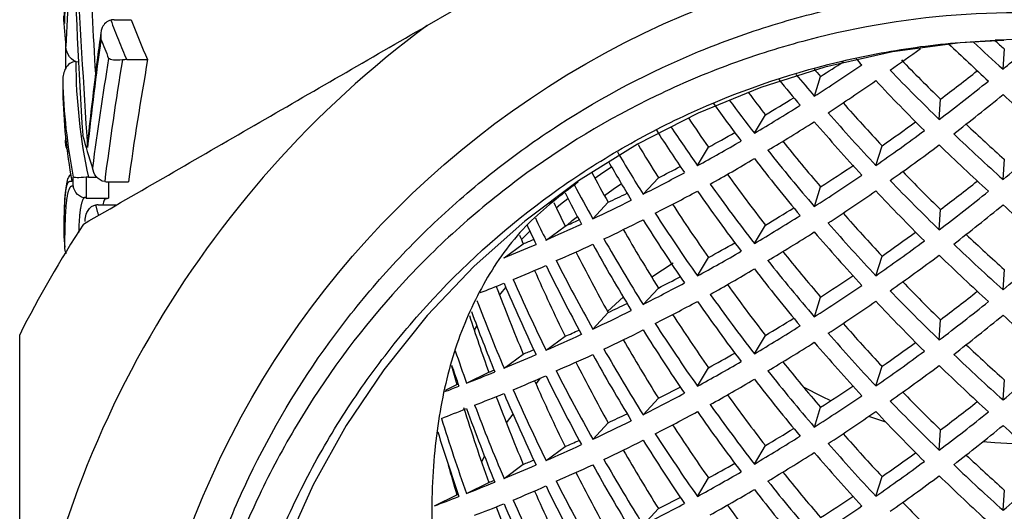
# Model space of a CAD drawing. Extents: x 40 to 371, y 49 to 208.
# Drawn here: x 42 to 57, y 166 to 173 of the extents above; entities that cross this region are included whole.
import ezdxf

# ---------------------------------------------------------------- set-up
doc = ezdxf.new("R2010")
doc.units = 0
doc.linetypes.add('PHANTOM', pattern=[12.7, 6.35, -1.27, 1.27, -1.27, 1.27, -1.27])
doc.layers.get('0').update_dxf_attribs({"linetype": 'CONTINUOUS'})

msp = doc.modelspace()

# ---------------------------------------------------------------- linework, layer by layer
at = {"color": 7, "linetype": 'CONTINUOUS'}
for p, q in [((47.846, 173.337), (50.891, 175.095)), ((43.103, 173.426), (43.359, 173.426)), ((42.362, 173.097), (42.362, 172.676)), ((56.581, 172.677), (56.6, 172.983)), ((43.291, 172.821), (43.609, 172.821)), ((42.321, 172.508), (42.321, 172.332)), ((53.719, 172.266), (53.813, 172.565)), ((55.612, 171.915), (55.632, 172.222)), ((52.81, 171.706), (52.976, 171.985)), ((42.362, 171.671), (42.362, 171.6)), ((51.946, 171.215), (52.113, 171.495)), ((54.652, 171.218), (54.746, 171.516)), ((56.581, 171.005), (56.6, 171.311)), ((42.71, 171.039), (42.84, 171.039)), ((43.007, 170.97), (43.318, 170.97)), ((43.014, 170.97), (43.014, 170.722)), ((51.123, 170.781), (51.355, 171.031)), ((53.719, 170.595), (53.813, 170.894)), ((42.687, 170.722), (43.014, 170.722)), ((42.86, 170.621), (43.124, 170.621)), ((50.358, 170.409), (50.591, 170.66)), ((55.612, 170.243), (55.632, 170.551)), ((49.65, 170.087), (49.939, 170.299)), ((52.81, 170.035), (52.976, 170.313)), ((49.013, 169.818), (49.304, 170.03)), ((51.946, 169.543), (52.113, 169.824)), ((54.652, 169.546), (54.746, 169.844)), ((51.253, 169.529), (51.579, 169.742)), ((56.581, 169.334), (56.6, 169.64)), ((51.123, 169.11), (51.355, 169.359)), ((50.584, 169.003), (50.824, 169.225)), ((53.719, 168.924), (53.813, 169.223)), ((50.358, 168.738), (50.591, 168.989)), ((55.612, 168.572), (55.632, 168.88)), ((49.65, 168.416), (49.939, 168.628)), ((52.81, 168.363), (52.976, 168.642)), ((49.013, 168.147), (49.304, 168.359)), ((51.946, 167.872), (52.113, 168.152)), ((54.652, 167.875), (54.746, 168.173)), ((48.445, 167.918), (48.782, 168.084)), ((49.5, 167.906), (49.568, 167.995)), ((48.126, 167.813), (48.297, 167.897)), ((56.581, 167.663), (56.6, 167.969)), ((51.123, 167.439), (51.355, 167.688)), ((53.719, 167.252), (53.813, 167.552)), ((49.053, 167.319), (49.153, 167.45)), ((54.804, 167.329), (54.544, 167.415)), ((50.358, 167.066), (50.591, 167.317)), ((55.612, 166.901), (55.632, 167.208)), ((49.65, 166.745), (49.939, 166.956)), ((52.81, 166.692), (52.976, 166.971)), ((48.676, 166.729), (48.721, 166.816)), ((49.013, 166.475), (49.304, 166.688)), ((54.652, 166.204), (54.746, 166.502)), ((48.445, 166.247), (48.782, 166.413)), ((51.946, 166.201), (52.113, 166.481)), ((47.959, 166.06), (48.297, 166.226)), ((56.581, 165.992), (56.6, 166.298)), ((51.123, 165.767), (51.355, 166.017))]:
    msp.add_line(p, q, dxfattribs=at)
at = {"color": 8, "linetype": 'PHANTOM'}
for p, q in [((42.481, 170.905), (42.481, 171.041)), ((42.678, 171.038), (42.678, 170.722))]:
    msp.add_line(p, q, dxfattribs=at)
at = {"color": 7, "linetype": 'CONTINUOUS', "flags": 128}
for points in [[(56.591, 173.11), (55.93, 173.076), (54.905, 172.937), (53.879, 172.707), (52.907, 172.401), (51.956, 172.012), (51.035, 171.54), (50.143, 170.984), (49.327, 170.373), (48.559, 169.691), (47.845, 168.941), (47.188, 168.121), (46.62, 167.275), (46.121, 166.377), (45.696, 165.433), (45.347, 164.441), (45.092, 163.455), (44.918, 162.442), (44.83, 161.411), (44.829, 160.359), (44.915, 159.344), (45.086, 158.331), (45.344, 157.329)], [(50.391, 171.026), (50.511, 171.109), (50.642, 171.197)], [(50.535, 170.762), (50.668, 170.856), (50.793, 170.942)], [(49.806, 170.576), (49.87, 170.629), (49.981, 170.718)], [(49.963, 170.309), (50.048, 170.381), (50.125, 170.445)], [(49.277, 170.095), (49.288, 170.106), (49.406, 170.22)], [(48.945, 169.251), (48.991, 169.309), (49.04, 169.369)], [(48.562, 168.719), (48.564, 168.722), (48.602, 168.78)], [(53.967, 167.65), (53.841, 167.71), (53.554, 167.859)], [(56.906, 166.99), (56.455, 167.013), (56.274, 167.029)]]:
    msp.add_lwpolyline(points, dxfattribs=at)
at = {"color": 7, "linetype": 'CONTINUOUS'}
msp.add_circle((57.068, 160.879), 13.693, dxfattribs=at)
for centre, radius, start, end in [((51.011, 173.965), 8.693, 183.1639, 186.2515), ((51.963, 176.615), 9.175, 200.3339, 204.4221), ((57.068, 160.879), 15.5, 126.5119, 173.4881), ((51.733, 176.474), 9.443, 200.7241, 202.6365), ((57.068, 160.879), 12.25, 353.3518, 92.8405), ((51.045, 172.717), 8.726, 181.373, 191.0705), ((51.036, 172.541), 8.718, 181.37, 190.3312), ((51.429, 174.053), 9.121, 195.1076, 198.3454), ((42.86, 170.362), 0.259, 89.9833, 99.2636), ((57.068, 160.879), 17.25, 146.7787, 153.2213), ((51.006, 170.751), 8.688, 183.7175, 185.0948)]:
    msp.add_arc(centre, radius, start, end, dxfattribs=at)
at = {"color": 8, "linetype": 'PHANTOM'}
for centre, radius, start, end in [((51.824, 176.607), 9.335, 199.9553, 203.9228), ((51.13, 172.845), 8.612, 180.3513, 192.1047), ((51.449, 172.943), 8.938, 195.0759, 196.12)]:
    msp.add_arc(centre, radius, start, end, dxfattribs=at)
for centre, major_axis, ratio, start_param, end_param in [((57.068, 176.643), (0, 52.626), 0.280278, 1.579639, 1.63302), ((57.068, 170.696), (0, 27.787), 0.530828, 1.427501, 1.487097), ((57.068, 182.937), (0, 51.26), 0.283849, 1.738152, 1.773712), ((57.068, 183.057), (0, 51.413), 0.286894, 1.740619, 1.797759), ((57.068, 164.549), (0, 30.836), 0.478342, 1.288727, 1.343834), ((57.068, 164.167), (0, 28.503), 0.517489, 1.26163, 1.322115), ((57.068, 163.988), (0, 28.656), 0.507743, 1.257624, 1.324584)]:
    msp.add_ellipse(centre, major_axis=major_axis, ratio=ratio, start_param=start_param, end_param=end_param, dxfattribs=at)
at = {"color": 7, "linetype": 'CONTINUOUS'}
for centre, major_axis, ratio, start_param, end_param in [((57.068, 171.644), (0, 27.763), 0.531285, 1.451899, 1.508573), ((57.068, 182.085), (0, 51.418), 0.286862, 1.716074, 1.774652), ((57.068, 180.14), (-9.215, 11.51), 0.389912, 1.895585, 1.954793), ((57.068, 180.52), (-9.215, 11.51), 0.389912, 1.932458, 1.976392), ((57.068, 180.52), (-8.856, 11.061), 0.389912, 1.961935, 1.976392), ((57.068, 180.52), (9.442, 10.976), 0.363495, 4.264963, 4.317501), ((57.068, 181.805), (9.442, 10.976), 0.363495, 4.096225, 4.141898), ((57.068, 163.605), (0, 28.065), 0.507743, 1.236203, 1.30526), ((57.068, 180.52), (9.411, 9.478), 0.306714, 4.076018, 4.113342), ((57.068, 180.14), (-8.651, 12.527), 0.43883, 1.868691, 1.877286), ((57.068, 178.855), (-8.856, 11.061), 0.389912, 1.816427, 1.877615), ((57.068, 178.855), (-8.313, 12.039), 0.43883, 1.789469, 1.800108), ((57.068, 180.52), (9.793, 9.863), 0.306714, 4.079885, 4.153196), ((57.068, 178.855), (-9.215, 11.51), 0.389912, 1.807654, 1.881482), ((57.068, 180.52), (9.073, 10.548), 0.363495, 4.166186, 4.223289), ((57.068, 180.134), (-7.925, 13.473), 0.482532, 1.869037, 1.90266), ((57.068, 178.855), (-8.651, 12.527), 0.43883, 1.774926, 1.803975), ((57.068, 180.134), (9.793, 9.863), 0.306714, 4.101559, 4.174795), ((57.068, 180.134), (-8.651, 12.527), 0.43883, 1.898885, 1.972121), ((57.068, 180.52), (9.442, 10.976), 0.363495, 4.170053, 4.243364), ((57.068, 178.848), (-7.615, 12.947), 0.482532, 1.800873, 1.829424), ((57.068, 178.848), (-7.925, 13.473), 0.482532, 1.788098, 1.829424), ((57.068, 178.848), (9.636, 8.35), 0.244703, 4.07504, 4.122655), ((57.068, 178.848), (-8.313, 12.039), 0.43883, 1.836664, 1.898885), ((57.068, 180.134), (9.442, 10.976), 0.363495, 4.191727, 4.264963), ((57.068, 180.134), (-9.215, 11.51), 0.389912, 1.976392, 2.049628), ((57.068, 178.469), (-7.925, 13.473), 0.482532, 1.761944, 1.807825), ((57.068, 178.848), (10.027, 8.689), 0.244703, 4.07504, 4.148276), ((57.068, 178.848), (-8.651, 12.527), 0.43883, 1.825649, 1.898885), ((57.068, 177.183), (-7.615, 12.947), 0.482532, 1.695181, 1.730647), ((57.068, 180.134), (9.793, 9.863), 0.306714, 4.006057, 4.079885), ((57.068, 178.469), (-8.651, 12.527), 0.43883, 1.803975, 1.877286), ((57.068, 178.848), (9.411, 9.478), 0.306714, 4.174795, 4.227643), ((57.068, 178.463), (-7.022, 14.334), 0.520892, 1.791962, 1.841279), ((57.068, 177.183), (-7.925, 13.473), 0.482532, 1.688495, 1.734514), ((57.068, 178.848), (9.636, 8.35), 0.244703, 3.976263, 4.022718), ((57.068, 178.848), (9.793, 9.863), 0.306714, 4.174795, 4.248031), ((57.068, 178.848), (-8.856, 11.061), 0.389912, 1.917492, 1.976392), ((57.068, 178.848), (10.027, 8.689), 0.244703, 3.98013, 4.053441), ((57.068, 177.183), (-8.313, 12.039), 0.43883, 1.737882, 1.800108), ((57.068, 178.848), (-9.215, 11.51), 0.389912, 1.903156, 1.976392), ((57.068, 178.848), (9.442, 10.976), 0.363495, 4.264963, 4.338199), ((57.068, 177.177), (-7.022, 14.334), 0.520892, 1.720457, 1.768043), ((57.068, 177.177), (-6.748, 13.775), 0.520892, 1.729137, 1.768043), ((57.068, 177.183), (-8.651, 12.527), 0.43883, 1.730147, 1.803975), ((57.068, 180.134), (9.442, 10.976), 0.363495, 4.096225, 4.170053), ((57.068, 178.469), (-9.215, 11.51), 0.389912, 1.881482, 1.954793), ((57.068, 176.798), (-7.022, 14.334), 0.520892, 1.703535, 1.746444), ((57.068, 178.463), (10.027, 8.689), 0.244703, 4.001804, 4.07504), ((57.068, 178.463), (-7.925, 13.473), 0.482532, 1.829424, 1.90266), ((57.068, 177.177), (9.767, 7.161), 0.177863, 3.963913, 4.004626), ((57.068, 178.848), (9.411, 9.478), 0.306714, 4.076018, 4.129846), ((57.068, 177.183), (-8.856, 11.061), 0.389912, 1.818515, 1.877615), ((57.068, 175.512), (-6.748, 13.775), 0.520892, 1.63565, 1.669266), ((57.068, 177.177), (10.164, 7.452), 0.177863, 3.963913, 4.037149), ((57.068, 177.177), (-7.615, 12.947), 0.482532, 1.764204, 1.829424), ((57.068, 178.848), (9.793, 9.863), 0.306714, 4.079885, 4.153196), ((57.068, 177.183), (-9.215, 11.51), 0.389912, 1.807654, 1.881482), ((57.068, 178.848), (9.073, 10.548), 0.363495, 4.166186, 4.223289), ((57.068, 175.512), (-7.022, 14.334), 0.520892, 1.636594, 1.673132), ((57.068, 178.463), (10.027, 8.689), 0.244703, 3.906302, 3.98013), ((57.068, 176.798), (-7.925, 13.473), 0.482532, 1.734514, 1.807825), ((57.068, 177.177), (-7.925, 13.473), 0.482532, 1.756188, 1.829424), ((57.068, 178.463), (9.793, 9.863), 0.306714, 4.101559, 4.174795), ((57.068, 178.463), (-8.651, 12.527), 0.43883, 1.898885, 1.972121), ((57.068, 178.848), (9.442, 10.976), 0.363495, 4.170053, 4.243364), ((57.068, 176.791), (-5.935, 15.095), 0.553594, 1.754727, 1.788068), ((57.068, 177.177), (10.164, 7.452), 0.177863, 3.869003, 3.942314), ((57.068, 177.177), (9.767, 7.161), 0.177863, 3.865136, 3.903414), ((57.068, 175.506), (-5.704, 14.506), 0.553594, 1.689116, 1.714832), ((57.068, 175.512), (-7.615, 12.947), 0.482532, 1.665539, 1.730647), ((57.068, 177.177), (9.636, 8.35), 0.244703, 4.07504, 4.122655), ((57.068, 178.463), (9.442, 10.976), 0.363495, 4.191727, 4.264963), ((57.068, 178.463), (-9.215, 11.51), 0.389912, 1.976392, 2.049628), ((57.068, 175.506), (-5.935, 15.095), 0.553594, 1.691641, 1.714832), ((57.068, 175.506), (9.829, 5.906), 0.107549, 3.83866, 3.869527), ((57.068, 176.791), (10.164, 7.452), 0.177863, 3.890677, 3.963913), ((57.068, 176.791), (-7.022, 14.334), 0.520892, 1.768043, 1.841279), ((57.068, 175.512), (-7.925, 13.473), 0.482532, 1.660686, 1.734514), ((57.068, 177.177), (10.027, 8.689), 0.244703, 4.07504, 4.148276), ((57.068, 177.177), (-8.313, 12.039), 0.43883, 1.836664, 1.898885), ((57.068, 175.126), (-5.935, 15.095), 0.553594, 1.673496, 1.693233), ((57.068, 175.506), (10.229, 6.146), 0.107549, 3.83866, 3.911896), ((57.068, 175.506), (-6.748, 13.775), 0.520892, 1.699981, 1.768043), ((57.068, 177.177), (-8.651, 12.527), 0.43883, 1.825649, 1.898885), ((57.068, 173.841), (-5.704, 14.506), 0.553594, 1.607041, 1.616055), ((57.068, 175.506), (9.829, 5.906), 0.107549, 3.739883, 3.765857), ((57.068, 175.506), (-7.022, 14.334), 0.520892, 1.694806, 1.768043), ((57.068, 178.463), (9.793, 9.863), 0.306714, 4.006057, 4.079885), ((57.068, 176.798), (-8.651, 12.527), 0.43883, 1.803975, 1.877286), ((57.068, 177.177), (9.793, 9.863), 0.306714, 4.174795, 4.248031), ((57.068, 177.177), (9.411, 9.478), 0.306714, 4.174795, 4.227643), ((57.068, 177.177), (-8.856, 11.061), 0.389912, 1.917492, 1.976392), ((57.068, 175.506), (10.229, 6.146), 0.107549, 3.743749, 3.817061), ((57.068, 176.791), (10.164, 7.452), 0.177863, 3.795175, 3.869003), ((57.068, 175.126), (-7.022, 14.334), 0.520892, 1.673132, 1.746444), ((57.068, 177.177), (9.636, 8.35), 0.244703, 3.976263, 4.022718), ((57.068, 177.177), (-9.215, 11.51), 0.389912, 1.903156, 1.976392), ((57.068, 177.177), (9.442, 10.976), 0.363495, 4.264963, 4.338199), ((57.068, 173.841), (-7.022, 14.334), 0.520892, 1.599304, 1.673132), ((57.068, 173.841), (-6.748, 13.775), 0.520892, 1.601354, 1.669266), ((57.068, 177.177), (10.027, 8.689), 0.244703, 3.98013, 4.053441), ((57.068, 175.512), (-8.651, 12.527), 0.43883, 1.730147, 1.803975), ((57.068, 175.512), (-8.313, 12.039), 0.43883, 1.737882, 1.800108), ((57.068, 178.463), (9.442, 10.976), 0.363495, 4.096225, 4.170053), ((57.068, 176.798), (-9.215, 11.51), 0.389912, 1.881482, 1.954793), ((57.068, 175.12), (10.229, 6.146), 0.107549, 3.765423, 3.83866), ((57.068, 173.835), (-5.704, 14.506), 0.553594, 1.643905, 1.714832), ((57.068, 175.12), (-5.935, 15.095), 0.553594, 1.714832, 1.788068), ((57.068, 176.791), (10.027, 8.689), 0.244703, 4.001804, 4.07504), ((57.068, 176.791), (-7.925, 13.473), 0.482532, 1.829424, 1.90266), ((57.068, 173.835), (-5.935, 15.095), 0.553594, 1.641596, 1.714832), ((57.068, 175.506), (9.767, 7.161), 0.177863, 3.963913, 4.004626), ((57.068, 177.177), (9.411, 9.478), 0.306714, 4.076018, 4.128449), ((57.068, 175.12), (10.229, 6.146), 0.107549, 3.684821, 3.743749), ((57.068, 172.17), (-5.704, 14.506), 0.553594, 1.545204, 1.616055), ((57.068, 173.455), (-5.935, 15.095), 0.553594, 1.619922, 1.693233), ((57.068, 175.506), (10.164, 7.452), 0.177863, 3.963913, 4.037149), ((57.068, 175.506), (-7.615, 12.947), 0.482532, 1.764204, 1.829424), ((57.068, 177.177), (9.793, 9.863), 0.306714, 4.079885, 4.153196), ((57.068, 175.512), (-8.856, 11.061), 0.389912, 1.818515, 1.877615), ((57.068, 172.17), (-5.935, 15.095), 0.553594, 1.551718, 1.619922), ((57.068, 175.506), (-7.925, 13.473), 0.482532, 1.756188, 1.829424), ((57.068, 175.512), (-9.215, 11.51), 0.389912, 1.807654, 1.881482), ((57.068, 177.177), (9.073, 10.548), 0.363495, 4.166186, 4.223289), ((57.068, 175.506), (9.767, 7.161), 0.177863, 3.865136, 3.903414), ((57.068, 176.791), (10.027, 8.689), 0.244703, 3.906302, 3.98013), ((57.068, 175.126), (-7.925, 13.473), 0.482532, 1.734514, 1.807825), ((57.068, 176.791), (9.793, 9.863), 0.306714, 4.101559, 4.174795), ((57.068, 176.791), (-8.651, 12.527), 0.43883, 1.898885, 1.972121), ((57.068, 177.177), (9.442, 10.976), 0.363495, 4.170053, 4.243364), ((57.068, 172.163), (-4.481, 15.12), 0.580122, 1.612117, 1.669655), ((57.068, 173.449), (-4.663, 15.734), 0.580122, 1.6828, 1.742892), ((57.068, 175.506), (10.164, 7.452), 0.177863, 3.869003, 3.942314), ((57.068, 173.841), (-7.615, 12.947), 0.482532, 1.665539, 1.730647), ((57.068, 175.506), (9.636, 8.35), 0.244703, 4.07504, 4.122655), ((57.068, 176.791), (9.442, 10.976), 0.363495, 4.191727, 4.264963), ((57.068, 176.791), (-9.215, 11.51), 0.389912, 1.976392, 2.049628), ((57.068, 175.12), (10.164, 7.452), 0.177863, 3.890677, 3.963913), ((57.068, 175.12), (-7.022, 14.334), 0.520892, 1.768043, 1.841279), ((57.068, 173.841), (-7.925, 13.473), 0.482532, 1.660686, 1.734514), ((57.068, 175.506), (10.027, 8.689), 0.244703, 4.07504, 4.148276), ((57.068, 175.506), (-8.313, 12.039), 0.43883, 1.836664, 1.898885), ((57.068, 173.835), (10.229, 6.146), 0.107549, 3.83866, 3.911896), ((57.068, 173.835), (9.829, 5.906), 0.107549, 3.83866, 3.869527), ((57.068, 175.506), (-8.651, 12.527), 0.43883, 1.825649, 1.898885), ((57.068, 173.835), (-7.022, 14.334), 0.520892, 1.694806, 1.768043), ((57.068, 173.835), (-6.748, 13.775), 0.520892, 1.699981, 1.768043), ((57.068, 176.791), (9.793, 9.863), 0.306714, 4.006057, 4.079885), ((57.068, 175.126), (-8.651, 12.527), 0.43883, 1.803975, 1.877286), ((57.068, 175.506), (9.411, 9.478), 0.306714, 4.174795, 4.227643), ((57.068, 175.506), (-8.856, 11.061), 0.389912, 1.917492, 1.976392), ((57.068, 172.163), (-4.663, 15.734), 0.580122, 1.63794, 1.669655), ((57.068, 173.835), (10.229, 6.146), 0.107549, 3.743749, 3.817061), ((57.068, 173.835), (9.829, 5.906), 0.107549, 3.739883, 3.765857), ((57.068, 175.12), (10.164, 7.452), 0.177863, 3.795175, 3.869003), ((57.068, 173.455), (-7.022, 14.334), 0.520892, 1.673132, 1.746444), ((57.068, 175.506), (9.636, 8.35), 0.244703, 3.976263, 4.022718), ((57.068, 175.506), (9.793, 9.863), 0.306714, 4.174795, 4.248031), ((57.068, 175.506), (-9.215, 11.51), 0.389912, 1.903156, 1.976392), ((57.068, 175.506), (9.442, 10.976), 0.363495, 4.264963, 4.338199), ((57.068, 170.498), (-4.481, 15.12), 0.580122, 1.552317, 1.570879), ((57.068, 171.784), (-4.663, 15.734), 0.580122, 1.627434, 1.648057), ((57.068, 172.17), (-6.748, 13.775), 0.520892, 1.601354, 1.669266), ((57.068, 175.506), (10.027, 8.689), 0.244703, 3.98013, 4.053441), ((57.068, 173.841), (-8.313, 12.039), 0.43883, 1.737882, 1.800108), ((57.068, 176.791), (9.442, 10.976), 0.363495, 4.096225, 4.170053), ((57.068, 175.126), (-9.215, 11.51), 0.389912, 1.881482, 1.954793), ((57.068, 172.163), (10.248, 4.757), 0.037075, 3.695585, 3.768822), ((57.068, 172.163), (9.849, 4.571), 0.037075, 3.695585, 3.710644), ((57.068, 173.449), (10.229, 6.146), 0.107549, 3.765423, 3.83866), ((57.068, 173.449), (-5.935, 15.095), 0.553594, 1.714832, 1.788068), ((57.068, 172.17), (-7.022, 14.334), 0.520892, 1.599304, 1.673132), ((57.068, 175.12), (10.027, 8.689), 0.244703, 4.001804, 4.07504), ((57.068, 175.12), (-7.925, 13.473), 0.482532, 1.829424, 1.90266), ((57.068, 173.841), (-8.651, 12.527), 0.43883, 1.730147, 1.803975), ((57.068, 172.163), (10.248, 4.757), 0.037075, 3.632829, 3.673987), ((57.068, 172.163), (9.849, 4.571), 0.037075, 3.596809, 3.601122), ((57.068, 172.163), (-5.704, 14.506), 0.553594, 1.643905, 1.714832), ((57.068, 173.835), (9.767, 7.161), 0.177863, 3.963913, 4.004626), ((57.068, 175.506), (9.411, 9.478), 0.306714, 4.076018, 4.128449), ((57.068, 173.449), (10.229, 6.146), 0.107549, 3.669921, 3.743749), ((57.068, 170.498), (-5.704, 14.506), 0.553594, 1.545204, 1.616055), ((57.068, 171.784), (-5.935, 15.095), 0.553594, 1.619922, 1.693233), ((57.068, 172.163), (-5.935, 15.095), 0.553594, 1.641596, 1.714832), ((57.068, 173.835), (10.164, 7.452), 0.177863, 3.963913, 4.037149), ((57.068, 173.835), (-7.615, 12.947), 0.482532, 1.764204, 1.829424), ((57.068, 175.506), (9.793, 9.863), 0.306714, 4.079885, 4.153196), ((57.068, 173.841), (-8.856, 11.061), 0.389912, 1.818515, 1.877615), ((57.068, 171.778), (10.248, 4.757), 0.037075, 3.622349, 3.695585), ((57.068, 170.492), (-4.481, 15.12), 0.580122, 1.59344, 1.669655), ((57.068, 171.778), (-4.663, 15.734), 0.580122, 1.669655, 1.742892), ((57.068, 170.498), (-5.935, 15.095), 0.553594, 1.546094, 1.619922), ((57.068, 173.835), (-7.925, 13.473), 0.482532, 1.756188, 1.829424), ((57.068, 173.841), (-9.215, 11.51), 0.389912, 1.807654, 1.881482), ((57.068, 175.506), (9.073, 10.548), 0.363495, 4.166186, 4.223289), ((57.068, 170.492), (-4.663, 15.734), 0.580122, 1.596419, 1.669655), ((57.068, 173.835), (9.767, 7.161), 0.177863, 3.865136, 3.903414), ((57.068, 175.12), (10.027, 8.689), 0.244703, 3.906302, 3.98013), ((57.068, 173.455), (-7.925, 13.473), 0.482532, 1.734514, 1.807825), ((57.068, 175.12), (9.793, 9.863), 0.306714, 4.101559, 4.174795), ((57.068, 175.12), (-8.651, 12.527), 0.43883, 1.898885, 1.972121), ((57.068, 175.506), (9.442, 10.976), 0.363495, 4.170053, 4.243364), ((57.068, 173.835), (10.164, 7.452), 0.177863, 3.869003, 3.942314), ((57.068, 172.17), (-7.615, 12.947), 0.482532, 1.665539, 1.730647), ((57.068, 173.835), (9.636, 8.35), 0.244703, 4.07504, 4.122655), ((57.068, 175.12), (9.442, 10.976), 0.363495, 4.191727, 4.264963), ((57.068, 175.12), (-9.215, 11.51), 0.389912, 1.976392, 2.049628), ((57.068, 170.113), (-4.663, 15.734), 0.580122, 1.585338, 1.648057), ((57.068, 172.17), (-7.925, 13.473), 0.482532, 1.660686, 1.734514), ((57.068, 173.835), (10.027, 8.689), 0.244703, 4.07504, 4.148276), ((57.068, 173.835), (-8.313, 12.039), 0.43883, 1.836664, 1.898885), ((57.068, 172.163), (10.229, 6.146), 0.107549, 3.83866, 3.911896), ((57.068, 172.163), (9.829, 5.906), 0.107549, 3.83866, 3.869527), ((57.068, 173.449), (10.164, 7.452), 0.177863, 3.890677, 3.963913), ((57.068, 173.449), (-7.022, 14.334), 0.520892, 1.768043, 1.841279), ((57.068, 173.835), (-8.651, 12.527), 0.43883, 1.825649, 1.898885), ((57.068, 172.163), (-6.748, 13.775), 0.520892, 1.699981, 1.768043), ((57.068, 175.12), (9.793, 9.863), 0.306714, 4.006057, 4.079885), ((57.068, 173.455), (-8.651, 12.527), 0.43883, 1.803975, 1.877286), ((57.068, 173.835), (9.411, 9.478), 0.306714, 4.174795, 4.227643), ((57.068, 173.835), (-8.856, 11.061), 0.389912, 1.917492, 1.976392), ((57.068, 168.827), (-4.481, 15.12), 0.580122, 1.540952, 1.570879), ((57.068, 172.163), (10.229, 6.146), 0.107549, 3.743749, 3.817061), ((57.068, 172.163), (9.829, 5.906), 0.107549, 3.739883, 3.765857), ((57.068, 173.449), (10.164, 7.452), 0.177863, 3.795175, 3.869003), ((57.068, 171.784), (-7.022, 14.334), 0.520892, 1.673132, 1.746444), ((57.068, 172.163), (-7.022, 14.334), 0.520892, 1.694806, 1.768043), ((57.068, 173.835), (9.636, 8.35), 0.244703, 3.976263, 4.022718), ((57.068, 173.835), (9.793, 9.863), 0.306714, 4.174795, 4.248031), ((57.068, 173.835), (-9.215, 11.51), 0.389912, 1.903156, 1.976392), ((57.068, 170.498), (-6.748, 13.775), 0.520892, 1.601354, 1.669266), ((57.068, 173.835), (10.027, 8.689), 0.244703, 3.98013, 4.053441), ((57.068, 172.17), (-8.313, 12.039), 0.43883, 1.737882, 1.800108), ((57.068, 175.12), (9.442, 10.976), 0.363495, 4.096225, 4.170053), ((57.068, 173.455), (-9.215, 11.51), 0.389912, 1.881482, 1.954793), ((57.068, 173.835), (9.442, 10.976), 0.363495, 4.264963, 4.338199), ((57.068, 170.492), (10.248, 4.757), 0.037075, 3.695585, 3.768822), ((57.068, 170.492), (9.849, 4.571), 0.037075, 3.695585, 3.710644), ((57.068, 171.778), (10.229, 6.146), 0.107549, 3.765423, 3.83866), ((57.068, 171.778), (-5.935, 15.095), 0.553594, 1.714832, 1.788068), ((57.068, 170.498), (-7.022, 14.334), 0.520892, 1.599304, 1.673132), ((57.068, 172.17), (-8.651, 12.527), 0.43883, 1.730147, 1.803975), ((57.068, 170.492), (10.248, 4.757), 0.037075, 3.600675, 3.673987), ((57.068, 170.492), (9.849, 4.571), 0.037075, 3.596809, 3.601122), ((57.068, 170.492), (-5.704, 14.506), 0.553594, 1.643905, 1.714832), ((57.068, 172.163), (9.767, 7.161), 0.177863, 3.963913, 4.004626), ((57.068, 173.449), (10.027, 8.689), 0.244703, 4.001804, 4.07504), ((57.068, 173.449), (-7.925, 13.473), 0.482532, 1.829424, 1.90266), ((57.068, 173.835), (9.411, 9.478), 0.306714, 4.076018, 4.128449), ((57.068, 171.778), (10.229, 6.146), 0.107549, 3.669921, 3.743749), ((57.068, 168.827), (-5.704, 14.506), 0.553594, 1.545204, 1.616055), ((57.068, 170.113), (-5.935, 15.095), 0.553594, 1.619922, 1.693233), ((57.068, 170.492), (-5.935, 15.095), 0.553594, 1.641596, 1.714832), ((57.068, 172.163), (10.164, 7.452), 0.177863, 3.963913, 4.037149), ((57.068, 172.163), (-7.615, 12.947), 0.482532, 1.764204, 1.829424), ((57.068, 173.835), (9.793, 9.863), 0.306714, 4.079885, 4.153196), ((57.068, 172.17), (-8.856, 11.061), 0.389912, 1.818515, 1.877615)]:
    msp.add_ellipse(centre, major_axis=major_axis, ratio=ratio, start_param=start_param, end_param=end_param, dxfattribs=at)
for points, knots in [([(69.236, 159.461), (69.347, 160.276), (69.375, 161.101), (69.294, 162.331), (69.246, 162.741), (69.112, 163.548), (69.025, 163.945), (68.707, 165.12), (68.418, 165.881), (67.685, 167.354), (67.251, 168.042), (66.504, 169.004), (66.24, 169.314), (65.677, 169.908), (65.379, 170.194), (64.455, 170.997), (63.794, 171.466), (62.733, 172.074), (62.367, 172.26), (61.618, 172.596), (61.239, 172.745), (60.083, 173.133), (59.292, 173.316), (57.667, 173.531), (56.837, 173.558), (55.205, 173.454), (54.404, 173.324), (53.224, 173.015), (52.835, 172.893), (52.064, 172.609), (51.687, 172.449), (50.587, 171.919), (49.892, 171.5), (48.909, 170.769), (48.59, 170.507), (47.983, 169.959), (47.695, 169.672), (46.874, 168.773), (46.385, 168.124), (45.741, 167.074), (45.543, 166.715), (45.185, 165.984), (44.862, 165.239), (44.611, 164.466), (44.395, 163.68), (44.305, 163.277), (44.094, 162.068), (44.031, 161.258), (44.05, 160.04), (44.075, 159.634), (44.164, 158.819), (44.228, 158.412), (44.474, 157.215), (44.711, 156.439), (45.168, 155.306), (45.339, 154.933), (45.567, 154.475), (45.614, 154.383), (45.671, 154.269), (45.682, 154.246), (45.695, 154.217), (45.697, 154.211), (45.7, 154.203), (45.701, 154.2), (45.703, 154.194), (45.702, 154.192), (45.691, 154.2), (45.684, 154.212), (45.648, 154.263), (45.621, 154.306), (45.489, 154.521), (45.392, 154.699), (45.111, 155.235), (44.943, 155.602), (44.641, 156.35), (44.508, 156.733), (44.166, 157.888), (44.011, 158.672), (43.886, 159.869), (43.863, 160.272), (43.854, 161.078), (43.868, 161.478), (43.964, 162.672), (44.1, 163.458), (44.413, 164.622), (44.537, 165.008), (44.816, 165.76), (44.972, 166.128), (45.488, 167.207), (45.897, 167.893), (46.609, 168.872), (46.861, 169.186), (47.389, 169.787), (47.943, 170.361), (48.547, 170.882), (49.176, 171.377), (49.504, 171.612), (50.519, 172.269), (51.227, 172.638), (52.332, 173.094), (52.708, 173.229), (53.476, 173.466), (53.868, 173.568), (54.656, 173.733), (55.053, 173.797), (55.853, 173.888), (56.257, 173.916), (57.464, 173.942), (58.259, 173.885), (59.44, 173.692), (59.831, 173.609), (60.61, 173.407), (60.997, 173.287), (62.127, 172.878), (62.848, 172.539), (64.226, 171.729), (64.887, 171.252), (66.091, 170.201), (66.641, 169.624), (67.386, 168.681), (67.622, 168.352), (68.06, 167.677), (68.262, 167.332), (68.816, 166.272), (69.12, 165.534), (69.472, 164.38), (69.572, 163.987), (69.733, 163.203), (69.794, 162.81), (69.925, 161.625), (69.939, 160.83), (69.848, 159.628), (69.798, 159.225), (69.662, 158.436), (69.576, 158.047), (69.266, 156.897), (68.988, 156.152), (68.464, 155.067), (68.27, 154.71), (67.855, 154.025), (67.632, 153.693), (66.92, 152.733), (66.386, 152.138), (65.196, 151.043), (64.559, 150.561), (63.543, 149.931), (63.195, 149.736), (62.476, 149.379), (62.105, 149.216), (60.979, 148.785), (60.211, 148.571), (59.032, 148.36), (58.635, 148.308), (57.831, 148.242), (57.427, 148.229), (56.227, 148.245), (55.435, 148.331), (54.258, 148.573), (53.866, 148.673), (53.096, 148.91), (52.72, 149.046), (51.615, 149.505), (50.91, 149.88), (49.903, 150.546), (49.576, 150.786), (48.954, 151.29), (48.358, 151.821), (47.816, 152.406), (47.301, 153.019), (47.055, 153.34), (46.37, 154.336), (45.983, 155.034), (45.504, 156.131), (45.362, 156.505), (45.113, 157.27), (45.006, 157.661), (44.746, 158.834), (44.649, 159.625), (44.617, 160.825), (44.626, 161.229), (44.682, 162.033), (44.73, 162.431), (44.93, 163.612), (45.138, 164.382), (45.564, 165.511), (45.725, 165.883), (46.08, 166.602), (46.273, 166.951), (46.693, 167.628), (46.92, 167.957), (47.405, 168.593), (47.665, 168.902), (48.489, 169.788), (49.087, 170.316), (50.056, 171.018), (50.392, 171.237), (51.086, 171.643), (51.446, 171.831), (52.537, 172.333), (53.29, 172.595), (54.458, 172.876), (54.855, 172.952), (55.655, 173.063), (56.057, 173.098), (56.461, 173.114)], [0, 0, 0, 0, 0.015625, 0.015625, 0.023437, 0.023437, 0.03125, 0.03125, 0.046875, 0.046875, 0.0625, 0.0625, 0.070312, 0.070312, 0.078125, 0.078125, 0.09375, 0.09375, 0.101562, 0.101562, 0.109375, 0.109375, 0.125, 0.125, 0.140625, 0.140625, 0.15625, 0.15625, 0.164062, 0.164062, 0.171875, 0.171875, 0.1875, 0.1875, 0.195312, 0.195312, 0.203125, 0.203125, 0.21875, 0.21875, 0.226562, 0.226562, 0.234375, 0.242187, 0.242187, 0.25, 0.25, 0.265625, 0.265625, 0.273437, 0.273437, 0.28125, 0.28125, 0.296875, 0.296875, 0.304687, 0.304687, 0.306641, 0.306641, 0.307129, 0.307129, 0.307251, 0.307251, 0.307312, 0.307312, 0.307373, 0.307373, 0.307617, 0.307617, 0.308594, 0.308594, 0.3125, 0.3125, 0.320312, 0.320312, 0.328125, 0.328125, 0.34375, 0.34375, 0.351562, 0.351562, 0.359375, 0.359375, 0.375, 0.375, 0.382812, 0.382812, 0.390625, 0.390625, 0.40625, 0.40625, 0.414062, 0.414062, 0.421875, 0.429687, 0.429687, 0.4375, 0.4375, 0.453125, 0.453125, 0.460937, 0.460937, 0.46875, 0.46875, 0.476562, 0.476562, 0.484375, 0.484375, 0.5, 0.5, 0.507812, 0.507812, 0.515625, 0.515625, 0.53125, 0.53125, 0.546875, 0.546875, 0.5625, 0.5625, 0.570312, 0.570312, 0.578125, 0.578125, 0.59375, 0.59375, 0.601562, 0.601562, 0.609375, 0.609375, 0.625, 0.625, 0.632812, 0.632812, 0.640625, 0.640625, 0.65625, 0.65625, 0.664062, 0.664062, 0.671875, 0.671875, 0.6875, 0.6875, 0.703125, 0.703125, 0.710937, 0.710937, 0.71875, 0.71875, 0.734375, 0.734375, 0.742187, 0.742187, 0.75, 0.75, 0.765625, 0.765625, 0.773437, 0.773437, 0.78125, 0.78125, 0.796875, 0.796875, 0.804687, 0.804687, 0.8125, 0.820312, 0.820312, 0.828125, 0.828125, 0.84375, 0.84375, 0.851562, 0.851562, 0.859375, 0.859375, 0.875, 0.875, 0.882812, 0.882812, 0.890625, 0.890625, 0.90625, 0.90625, 0.914062, 0.914062, 0.921875, 0.921875, 0.929687, 0.929687, 0.9375, 0.9375, 0.953125, 0.953125, 0.960937, 0.960937, 0.96875, 0.96875, 0.984375, 0.984375, 0.992187, 0.992187, 1, 1, 1, 1]), ([(43.05, 173.421), (42.991, 173.408), (42.945, 173.361), (42.896, 173.251), (42.891, 173.19), (42.901, 173.132)], [0, 0, 0, 0, 0.5, 0.5, 1, 1, 1, 1]), ([(42.638, 170.33), (43.489, 170.822), (44.353, 171.32), (46.1, 172.329), (46.973, 172.833), (47.846, 173.337)], [0, 0, 0, 0, 0.5, 0.5, 1, 1, 1, 1]), ([(42.899, 173.23), (42.882, 173.103), (42.811, 172.581), (42.752, 172.059), (42.707, 171.663)], [0, 0, 0, 0, 0.242009, 1, 1, 1, 1]), ([(42.566, 172.782), (42.509, 172.784), (42.458, 172.818), (42.391, 172.907), (42.373, 172.963), (42.37, 173.019)], [0, 0, 0, 0, 0.5, 0.5, 1, 1, 1, 1]), ([(42.518, 172.792), (42.486, 172.792), (42.455, 172.781), (42.403, 172.743), (42.382, 172.718), (42.334, 172.636), (42.32, 172.571), (42.321, 172.508)], [0, 0, 0, 0, 0.25, 0.25, 0.5, 0.5, 1, 1, 1, 1]), ([(43.226, 172.817), (43.168, 172.809), (43.123, 172.81), (43.055, 172.82), (43.032, 172.829), (43.018, 172.839)], [0, 0, 0, 0, 0.5, 0.5, 1, 1, 1, 1]), ([(42.415, 171.416), (42.411, 171.42), (42.386, 171.45), (42.367, 171.516), (42.364, 171.575), (42.363, 171.6)], [0, 0, 0, 0, 0.083031, 0.613585, 1, 1, 1, 1]), ([(42.697, 171.488), (42.697, 171.489), (42.696, 171.546), (42.706, 171.605), (42.715, 171.662)], [0, 0, 0, 0, 0.016037, 1, 1, 1, 1]), ([(42.957, 170.973), (42.906, 170.978), (42.862, 171.008), (42.8, 171.085), (42.78, 171.133), (42.772, 171.182)], [0, 0, 0, 0, 0.5, 0.5, 1, 1, 1, 1]), ([(42.448, 171.092), (42.433, 171.073), (42.389, 171.021), (42.376, 170.93), (42.354, 170.801), (42.344, 170.609), (42.338, 170.403), (42.337, 170.247), (42.337, 170.192)], [0, 0, 0, 0, 0.078659, 0.225839, 0.423159, 0.664879, 0.882208, 1, 1, 1, 1]), ([(42.678, 171.038), (42.62, 171.032), (42.57, 171.031), (42.505, 171.033), (42.487, 171.036), (42.481, 171.041)], [0, 0, 0, 0, 0.5, 0.5, 1, 1, 1, 1]), ([(50.139, 170.968), (49.876, 170.767), (49.322, 170.341), (48.738, 169.543), (48.295, 168.6), (48.016, 167.512), (47.895, 166.283), (47.934, 165.023), (48.096, 163.771), (48.362, 162.574), (48.696, 161.502), (48.976, 160.836), (49.08, 160.591)], [0, 0, 0, 0, 0.104739, 0.221154, 0.337257, 0.4531, 0.569266, 0.684995, 0.77291, 0.86104, 0.948859, 1, 1, 1, 1]), ([(42.678, 170.722), (42.628, 170.724), (42.581, 170.746), (42.51, 170.813), (42.487, 170.858), (42.481, 170.905)], [0, 0, 0, 0, 0.5, 0.5, 1, 1, 1, 1]), ([(42.996, 170.713), (42.978, 170.715), (42.949, 170.717), (42.934, 170.648), (42.929, 170.621)], [0, 0, 0, 0, 0.622357, 1, 1, 1, 1]), ([(42.663, 170.367), (42.662, 170.379), (42.66, 170.425), (42.68, 170.497), (42.72, 170.563), (42.767, 170.604), (42.801, 170.613), (42.818, 170.618)], [0, 0, 0, 0, 0.112959, 0.435283, 0.668478, 0.833845, 1, 1, 1, 1]), ([(42.377, 169.878), (42.37, 169.893), (42.356, 169.924), (42.354, 169.96), (42.353, 169.978), (42.353, 169.979)], [0, 0, 0, 0, 0.4617297, 0.9730337, 1, 1, 1, 1]), ([(41.668, 162.637), (41.668, 163.646), (41.668, 164.651), (41.668, 166.155), (41.668, 166.655), (41.668, 167.655), (41.668, 168.155), (41.668, 168.651)], [0, 0, 0, 0, 0.5, 0.5, 0.75, 0.75, 1, 1, 1, 1])]:
    msp.add_open_spline(points, degree=3, knots=knots, dxfattribs=at)
for points in [[(43.103, 173.426), (43.085, 173.426), (43.067, 173.424), (43.05, 173.421)], [(43.291, 172.821), (43.269, 172.821), (43.247, 172.82), (43.226, 172.817)], [(42.71, 171.039), (42.699, 171.039), (42.689, 171.039), (42.678, 171.038)], [(42.957, 170.973), (42.973, 170.971), (42.99, 170.97), (43.007, 170.97)], [(42.678, 170.722), (42.681, 170.722), (42.684, 170.722), (42.687, 170.722)]]:
    msp.add_open_spline(points, degree=3, dxfattribs=at)
at = {"color": 8, "linetype": 'PHANTOM'}
for points, knots in [([(42.46, 170.977), (42.448, 170.976), (42.437, 170.974), (42.417, 170.971), (42.408, 170.968), (42.384, 170.936), (42.372, 170.892), (42.355, 170.761), (42.349, 170.677), (42.34, 170.464), (42.338, 170.34), (42.337, 170.188)], [0, 0, 0, 0, 0.125, 0.125, 0.25, 0.25, 0.5, 0.5, 0.75, 0.75, 1, 1, 1, 1]), ([(42.353, 169.979), (42.354, 170.137), (42.357, 170.268), (42.366, 170.502), (42.372, 170.602), (42.391, 170.76), (42.403, 170.817), (42.427, 170.876), (42.436, 170.892), (42.456, 170.91), (42.467, 170.914), (42.481, 170.905)], [0, 0, 0, 0, 0.25, 0.25, 0.5, 0.5, 0.75, 0.75, 0.875, 0.875, 1, 1, 1, 1]), ([(42.666, 170.731), (42.666, 170.731), (42.641, 170.742), (42.61, 170.669), (42.575, 170.511), (42.566, 170.302), (42.561, 170.197)], [0, 0, 0, 0, 0.00032, 0.328322, 0.665446, 1, 1, 1, 1])]:
    msp.add_open_spline(points, degree=3, knots=knots, dxfattribs=at)

doc.saveas('drawing.dxf')
